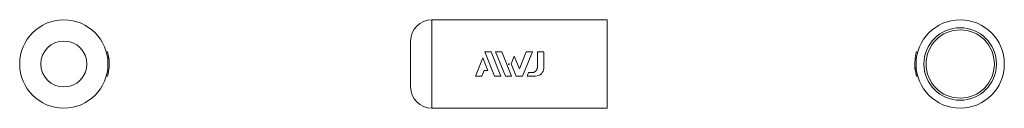
# Model space of a CAD drawing. Units: millimetres. Extents: x -81 to 82, y -7 to 7.
import ezdxf

# ---------------------------------------------------------------- set-up
doc = ezdxf.new("R2010")
doc.units = ezdxf.units.MM

msp = doc.modelspace()

# ---------------------------------------------------------------- linework, layer by layer
at = {"color": 7, "linetype": 'Continuous', "lineweight": 0}
for p, q in [((-12.75, 7.3), (-12.75, -7.3)), ((16.25, 7.3), (-12.75, 7.3)), ((16.25, 7.3), (16.25, -7.3)), ((-16.25, 3.8), (-16.25, -3.8)), ((-66.36, 2), (-66.57, 2)), ((-3.98, 2), (-2.95, 2)), ((-2.37, -2), (-3.98, 2)), ((-2.95, 2), (-1.34, -2)), ((-2.21, 2), (-1.18, 2)), ((-0.59, -2), (-2.21, 2)), ((-1.18, 2), (0.44, -2)), ((1.73, -0.79), (2.85, 2)), ((3.89, 2), (2.27, -2)), ((2.85, 2), (3.89, 2)), ((4.71, 2), (4.71, -0.53)), ((5.75, 2), (4.71, 2)), ((5.75, -0.67), (5.75, 2)), ((67.38, 2), (67.58, 2)), ((-66.15, 1), (-66.36, 1)), ((-4.3, 1), (-5.51, -2)), ((-3.46, -1.08), (-4.3, 1)), ((0.36, 0.04), (0.88, 1.31)), ((1.18, -2), (0.36, 0.04)), ((0.88, 1.31), (1.73, -0.79)), ((-4.48, -2), (-4.1, -1.08)), ((-4.1, -1.08), (-3.46, -1.08)), ((3.25, -1.42), (3.02, -2)), ((3.82, -1.42), (3.25, -1.42)), ((3.86, -1.42), (3.82, -1.42)), ((3.89, -1.41), (3.86, -1.42)), ((3.93, -1.41), (3.89, -1.41)), ((3.97, -1.41), (3.93, -1.41)), ((4, -1.4), (3.97, -1.41)), ((4.05, -1.39), (4, -1.4)), ((4.09, -1.38), (4.05, -1.39)), ((4.13, -1.36), (4.09, -1.38)), ((4.17, -1.35), (4.13, -1.36)), ((4.21, -1.33), (4.17, -1.35)), ((4.25, -1.31), (4.21, -1.33)), ((4.29, -1.29), (4.25, -1.31)), ((4.32, -1.26), (4.29, -1.29)), ((4.36, -1.24), (4.32, -1.26)), ((4.39, -1.21), (4.36, -1.24)), ((4.42, -1.18), (4.39, -1.21)), ((4.45, -1.15), (4.42, -1.18)), ((4.48, -1.12), (4.45, -1.15)), ((4.51, -1.08), (4.48, -1.12)), ((4.54, -1.05), (4.51, -1.08)), ((4.56, -1.02), (4.54, -1.05)), ((4.58, -0.98), (4.56, -1.02)), ((4.6, -0.94), (4.58, -0.98)), ((4.62, -0.9), (4.6, -0.94)), ((4.64, -0.86), (4.62, -0.9)), ((4.66, -0.82), (4.64, -0.86)), ((4.67, -0.78), (4.66, -0.82)), ((4.68, -0.74), (4.67, -0.78)), ((4.69, -0.7), (4.68, -0.74)), ((4.7, -0.66), (4.69, -0.7)), ((4.71, -0.57), (4.7, -0.62)), ((4.7, -0.62), (4.7, -0.66)), ((4.71, -0.53), (4.71, -0.57)), ((67.14, -0.67), (67.34, -0.67)), ((67.38, -2), (67.14, -0.67)), ((-66.36, -2), (-66.57, -2)), ((-5.51, -2), (-4.48, -2)), ((-1.34, -2), (-2.37, -2)), ((0.44, -2), (-0.59, -2)), ((2.27, -2), (1.18, -2)), ((3.02, -2), (4.42, -2)), ((67.38, -2), (67.58, -2)), ((-12.75, -7.3), (16.25, -7.3))]:
    msp.add_line(p, q, dxfattribs=at)
for radius in [7.3, 6, 5.65]:
    msp.add_circle((74.61, 0), radius, dxfattribs=at)
at = {"color": 7, "linetype": 'Continuous', "lineweight": 0, "extrusion": (0, 0, -1)}
msp.add_circle((73.59, 0), 3.8, dxfattribs=at)
for centre, radius, start, end in [((73.59, 0), 7.3, 0, 90), ((73.59, 0), 7.3, 90, 0), ((-74.61, 0), 7.5, 354.9028, 15.435), ((73.59, 0), 7.5, 172.3654, 195.4582)]:
    msp.add_arc(centre, radius, start, end, dxfattribs=at)
at = {"color": 7, "linetype": 'Continuous', "lineweight": 0}
for centre, radius, start, end in [((-12.75, 3.8), 3.5, 90, 180), ((-73.59, 0), 7.5, 7.6346, 15.435), ((4.42, -0.67), 1.33, 270.0202, 359.9798), ((74.61, 0), 7.5, 185.0972, 187.1457), ((74.61, 0), 7.5, 193.6022, 195.4582), ((-12.75, -3.8), 3.5, 180, 270)]:
    msp.add_arc(centre, radius, start, end, dxfattribs=at)
at = {"color": 7}
msp.add_point((0, 0), dxfattribs=at)

doc.saveas('drawing.dxf')
